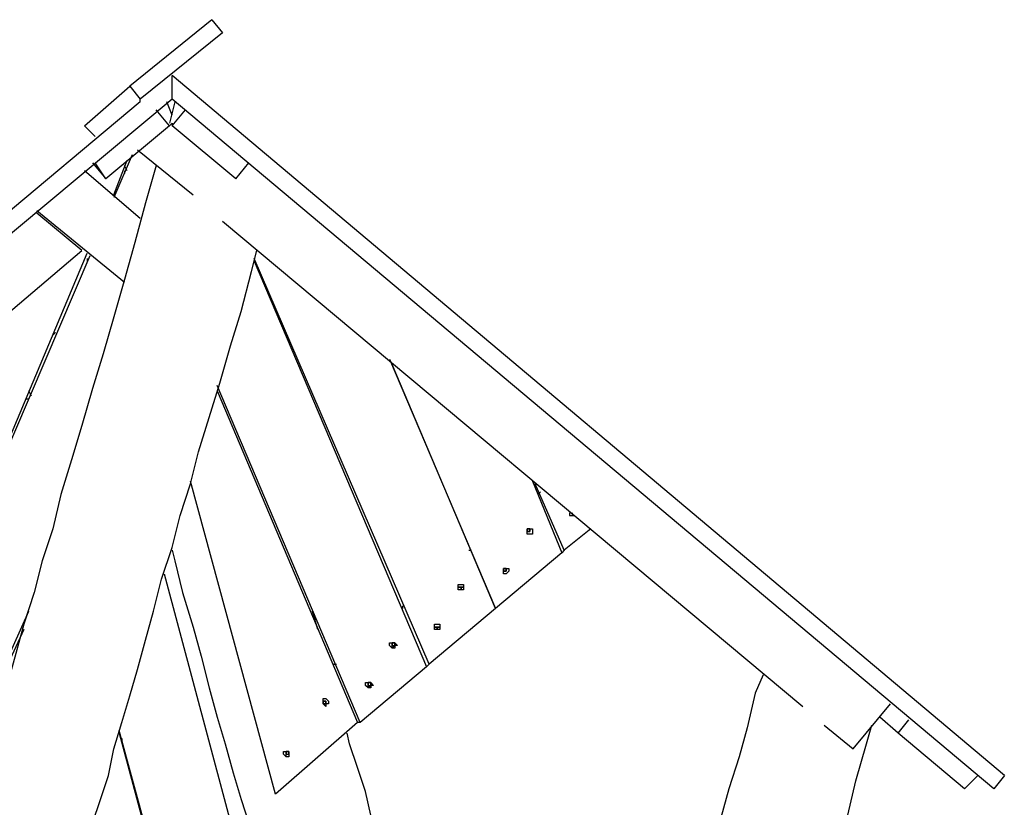
# Model space of a CAD drawing. Units: millimetres. Extents: x 24 to 150, y 33 to 212.
# Drawn here: x 88 to 101, y 190 to 201 of the extents above; entities that cross this region are included whole.
import ezdxf

# ---------------------------------------------------------------- set-up
doc = ezdxf.new("R2010")
doc.units = ezdxf.units.MM
doc.header["$MEASUREMENT"] = 0
doc.layers.add('Ebene 1', color=7, linetype='Continuous', lineweight=0)

msp = doc.modelspace()

# ---------------------------------------------------------------- linework, layer by layer
at = {"layer": 'Ebene 1', "color": 18, "lineweight": 25, "true_color": 0x000000}
for points in [[(90.876, 200.801), (90.876, 200.801), (89.782, 199.919), (89.782, 199.919)], [(90.876, 200.801), (90.876, 200.801), (91.017, 200.625), (91.017, 200.625)], [(91.017, 200.625), (91.017, 200.625), (89.923, 199.743), (89.923, 199.743)], [(90.346, 199.743), (90.346, 199.743), (90.346, 200.06), (90.346, 200.06)], [(101.424, 190.747), (101.424, 190.747), (90.346, 200.06), (90.346, 200.06)], [(90.346, 199.743), (90.346, 199.743), (90.346, 200.06), (90.346, 200.06)], [(89.182, 199.39), (89.182, 199.39), (89.782, 199.919), (89.782, 199.919)], [(89.782, 199.919), (89.782, 199.919), (89.923, 199.743), (89.923, 199.743)], [(90.346, 199.743), (90.346, 199.743), (82.056, 192.828), (82.056, 192.828)], [(89.923, 199.707), (89.923, 199.707), (89.923, 199.743), (89.923, 199.743)], [(101.282, 190.571), (101.282, 190.571), (90.346, 199.743), (90.346, 199.743)], [(89.923, 199.707), (89.923, 199.707), (81.915, 193.005), (81.915, 193.005)], [(90.311, 199.39), (90.311, 199.39), (90.135, 199.602), (90.135, 199.602)], [(90.346, 199.531), (90.346, 199.531), (90.276, 199.707), (90.276, 199.707)], [(90.382, 199.707), (90.382, 199.707), (90.311, 199.425), (90.311, 199.425)], [(90.346, 199.39), (90.346, 199.39), (90.523, 199.602), (90.523, 199.602)], [(89.323, 199.249), (89.323, 199.249), (89.182, 199.39), (89.182, 199.39)], [(90.311, 199.39), (90.311, 199.39), (89.464, 198.684), (89.464, 198.684)], [(90.311, 199.39), (90.311, 199.39), (90.346, 199.425), (90.346, 199.425)], [(90.346, 199.425), (90.346, 199.425), (90.346, 199.39), (90.346, 199.39)], [(91.193, 198.684), (91.193, 198.684), (90.346, 199.39), (90.346, 199.39)], [(89.817, 199.002), (89.817, 199.002), (89.57, 198.437), (89.57, 198.437)], [(89.888, 199.072), (89.888, 199.072), (90.629, 198.473), (90.629, 198.473)], [(89.288, 198.896), (89.288, 198.896), (89.464, 198.684), (89.464, 198.684)], [(89.464, 198.684), (89.464, 198.684), (89.323, 198.896), (89.323, 198.896)], [(89.57, 198.473), (89.57, 198.473), (89.747, 198.931), (89.747, 198.931)], [(89.747, 198.79), (89.747, 198.79), (89.711, 198.861), (89.711, 198.861)], [(91.193, 198.684), (91.193, 198.684), (91.369, 198.896), (91.369, 198.896)], [(91.193, 198.684), (91.193, 198.684), (91.369, 198.896), (91.369, 198.896)], [(89.923, 198.155), (89.923, 198.155), (89.182, 198.79), (89.182, 198.79)], [(89.464, 198.684), (89.464, 198.684), (89.464, 198.684), (89.464, 198.684)], [(89.711, 198.79), (89.711, 198.79), (89.711, 198.755), (89.711, 198.755)], [(91.193, 198.684), (91.193, 198.684), (91.193, 198.684), (91.193, 198.684)], [(89.57, 198.473), (89.57, 198.473), (89.57, 198.473), (89.57, 198.473)], [(88.547, 198.261), (88.547, 198.261), (89.711, 197.309), (89.711, 197.309)], [(89.147, 197.732), (89.147, 197.732), (88.547, 198.226), (88.547, 198.226)], [(91.017, 198.12), (91.017, 198.12), (98.742, 191.664), (98.742, 191.664)], [(85.407, 194.557), (85.407, 194.557), (89.147, 197.732), (89.147, 197.732)], [(87.242, 193.005), (87.242, 193.005), (89.217, 197.697), (89.217, 197.697)], [(89.253, 197.661), (89.253, 197.661), (87.242, 192.969), (87.242, 192.969)], [(89.217, 197.626), (89.217, 197.626), (89.217, 197.591), (89.217, 197.591)], [(93.768, 192.229), (93.768, 192.229), (91.44, 197.626), (91.44, 197.626)], [(91.44, 197.591), (91.44, 197.591), (93.733, 192.193), (93.733, 192.193)], [(88.759, 196.603), (88.759, 196.603), (88.794, 196.638), (88.794, 196.638)], [(93.239, 196.286), (93.239, 196.286), (94.65, 192.969), (94.65, 192.969)], [(94.65, 192.969), (94.65, 192.969), (93.274, 196.215), (93.274, 196.215)], [(92.851, 191.452), (92.851, 191.452), (90.946, 195.933), (90.946, 195.933)], [(88.477, 195.792), (88.477, 195.792), (88.441, 195.862), (88.441, 195.862)], [(90.946, 195.862), (90.946, 195.862), (92.816, 191.452), (92.816, 191.452)], [(88.406, 195.756), (88.406, 195.756), (88.441, 195.756), (88.441, 195.756)], [(91.722, 190.5), (91.722, 190.5), (90.593, 194.663), (90.593, 194.663)], [(95.144, 194.663), (95.144, 194.663), (95.532, 193.71), (95.532, 193.71)], [(95.567, 193.746), (95.567, 193.746), (95.179, 194.627), (95.179, 194.627)], [(95.215, 194.486), (95.215, 194.486), (95.25, 194.522), (95.25, 194.522)], [(95.673, 194.239), (95.673, 194.239), (95.673, 194.239), (95.673, 194.239)], [(95.673, 194.239), (95.673, 194.239), (95.673, 194.239), (95.673, 194.239)], [(95.673, 194.239), (95.673, 194.239), (95.673, 194.239), (95.673, 194.239)], [(95.673, 194.239), (95.673, 194.239), (95.673, 194.204), (95.673, 194.204)], [(95.673, 194.204), (95.673, 194.204), (95.673, 194.204), (95.673, 194.204)], [(95.673, 194.204), (95.673, 194.204), (95.673, 194.204), (95.673, 194.204)], [(95.074, 194.028), (95.074, 194.028), (95.074, 193.992), (95.074, 193.992)], [(95.074, 193.992), (95.074, 193.992), (95.074, 193.992), (95.074, 193.992)], [(95.074, 193.992), (95.074, 193.992), (95.074, 193.992), (95.074, 193.992)], [(95.074, 193.992), (95.074, 193.992), (95.074, 193.992), (95.074, 193.992)], [(95.074, 193.992), (95.074, 193.992), (95.074, 193.992), (95.074, 193.992)], [(95.074, 193.992), (95.074, 193.992), (95.074, 193.992), (95.074, 193.992)], [(95.074, 193.992), (95.074, 193.992), (95.074, 193.992), (95.074, 193.992)], [(95.109, 193.992), (95.109, 193.992), (95.109, 194.028), (95.109, 194.028)], [(95.109, 194.028), (95.109, 194.028), (95.109, 194.028), (95.109, 194.028)], [(95.109, 194.028), (95.109, 194.028), (95.109, 194.028), (95.109, 194.028)], [(95.109, 194.028), (95.109, 194.028), (95.109, 194.028), (95.109, 194.028)], [(95.109, 194.028), (95.109, 194.028), (95.109, 194.028), (95.109, 194.028)], [(95.109, 193.992), (95.109, 193.992), (95.109, 193.992), (95.109, 193.992)], [(95.109, 193.992), (95.109, 193.992), (95.109, 193.992), (95.109, 193.992)], [(95.109, 193.992), (95.109, 193.992), (95.109, 193.992), (95.109, 193.992)], [(95.109, 193.992), (95.109, 193.992), (95.109, 193.992), (95.109, 193.992)], [(95.109, 193.992), (95.109, 193.992), (95.109, 193.992), (95.109, 193.992)], [(95.109, 193.992), (95.109, 193.992), (95.109, 193.992), (95.109, 193.992)], [(95.109, 193.992), (95.109, 193.992), (95.109, 193.992), (95.109, 193.992)], [(95.109, 193.992), (95.109, 193.992), (95.109, 193.992), (95.109, 193.992)], [(95.109, 193.992), (95.109, 193.992), (95.109, 193.992), (95.109, 193.992)], [(95.109, 193.992), (95.109, 193.992), (95.109, 193.992), (95.109, 193.992)], [(95.92, 194.028), (95.92, 194.028), (95.567, 193.746), (95.567, 193.746)], [(94.297, 193.746), (94.297, 193.746), (94.333, 193.746), (94.333, 193.746)], [(95.532, 193.71), (95.532, 193.71), (94.65, 192.969), (94.65, 192.969)], [(95.567, 193.746), (95.567, 193.746), (95.532, 193.71), (95.532, 193.71)], [(94.791, 193.499), (94.791, 193.499), (94.756, 193.499), (94.756, 193.499)], [(94.756, 193.499), (94.756, 193.499), (94.756, 193.499), (94.756, 193.499)], [(94.756, 193.499), (94.756, 193.499), (94.756, 193.499), (94.756, 193.499)], [(94.756, 193.499), (94.756, 193.499), (94.756, 193.463), (94.756, 193.463)], [(94.756, 193.463), (94.756, 193.463), (94.756, 193.463), (94.756, 193.463)], [(94.756, 193.463), (94.756, 193.463), (94.756, 193.463), (94.756, 193.463)], [(94.756, 193.463), (94.756, 193.463), (94.756, 193.463), (94.756, 193.463)], [(94.756, 193.463), (94.756, 193.463), (94.756, 193.463), (94.756, 193.463)], [(94.756, 193.463), (94.756, 193.463), (94.756, 193.463), (94.756, 193.463)], [(94.756, 193.463), (94.756, 193.463), (94.756, 193.463), (94.756, 193.463)], [(94.756, 193.463), (94.756, 193.463), (94.791, 193.463), (94.791, 193.463)], [(94.791, 193.499), (94.791, 193.499), (94.791, 193.499), (94.791, 193.499)], [(94.791, 193.499), (94.791, 193.499), (94.791, 193.499), (94.791, 193.499)], [(94.791, 193.499), (94.791, 193.499), (94.791, 193.499), (94.791, 193.499)], [(94.791, 193.499), (94.791, 193.499), (94.791, 193.499), (94.791, 193.499)], [(94.791, 193.463), (94.791, 193.463), (94.791, 193.463), (94.791, 193.463)], [(94.791, 193.463), (94.791, 193.463), (94.791, 193.463), (94.791, 193.463)], [(94.791, 193.463), (94.791, 193.463), (94.791, 193.463), (94.791, 193.463)], [(94.791, 193.463), (94.791, 193.463), (94.791, 193.463), (94.791, 193.463)], [(94.791, 193.463), (94.791, 193.463), (94.791, 193.463), (94.791, 193.463)], [(94.791, 193.463), (94.791, 193.463), (94.791, 193.463), (94.791, 193.463)], [(94.791, 193.463), (94.791, 193.463), (94.791, 193.463), (94.791, 193.463)], [(94.791, 193.463), (94.791, 193.463), (94.791, 193.463), (94.791, 193.463)], [(90.241, 193.428), (90.241, 193.428), (92.428, 185.244), (92.428, 185.244)], [(94.192, 193.252), (94.192, 193.252), (94.156, 193.252), (94.156, 193.252)], [(94.156, 193.252), (94.156, 193.252), (94.192, 193.252), (94.192, 193.252)], [(94.192, 193.252), (94.192, 193.252), (94.192, 193.252), (94.192, 193.252)], [(94.192, 193.252), (94.192, 193.252), (94.192, 193.252), (94.192, 193.252)], [(94.192, 193.252), (94.192, 193.252), (94.192, 193.252), (94.192, 193.252)], [(94.192, 193.252), (94.192, 193.252), (94.192, 193.252), (94.192, 193.252)], [(94.192, 193.252), (94.192, 193.252), (94.192, 193.252), (94.192, 193.252)], [(94.192, 193.252), (94.192, 193.252), (94.192, 193.252), (94.192, 193.252)], [(94.192, 193.252), (94.192, 193.252), (94.192, 193.252), (94.192, 193.252)], [(94.192, 193.252), (94.192, 193.252), (94.192, 193.252), (94.192, 193.252)], [(94.192, 193.252), (94.192, 193.252), (94.192, 193.252), (94.192, 193.252)], [(94.192, 193.252), (94.192, 193.252), (94.192, 193.252), (94.192, 193.252)], [(94.192, 193.252), (94.192, 193.252), (94.227, 193.252), (94.227, 193.252)], [(94.227, 193.252), (94.227, 193.252), (94.192, 193.252), (94.192, 193.252)], [(94.192, 193.216), (94.192, 193.216), (94.192, 193.216), (94.192, 193.216)], [(94.192, 193.216), (94.192, 193.216), (94.192, 193.216), (94.192, 193.216)], [(94.192, 193.216), (94.192, 193.216), (94.192, 193.216), (94.192, 193.216)], [(94.192, 193.216), (94.192, 193.216), (94.192, 193.216), (94.192, 193.216)], [(94.192, 193.216), (94.192, 193.216), (94.192, 193.216), (94.192, 193.216)], [(94.192, 193.216), (94.192, 193.216), (94.192, 193.216), (94.192, 193.216)], [(94.192, 193.216), (94.192, 193.216), (94.192, 193.216), (94.192, 193.216)], [(94.227, 193.252), (94.227, 193.252), (94.227, 193.252), (94.227, 193.252)], [(88.124, 192.229), (88.124, 192.229), (88.441, 192.934), (88.441, 192.934)], [(92.287, 192.687), (92.287, 192.687), (92.216, 192.934), (92.216, 192.934)], [(93.416, 192.969), (93.416, 192.969), (93.416, 193.005), (93.416, 193.005)], [(94.65, 192.969), (94.65, 192.969), (93.768, 192.229), (93.768, 192.229)], [(94.65, 192.969), (94.65, 192.969), (94.65, 192.969), (94.65, 192.969)], [(88.371, 192.687), (88.371, 192.687), (88.159, 192.229), (88.159, 192.229)], [(93.874, 192.722), (93.874, 192.722), (93.839, 192.722), (93.839, 192.722)], [(93.839, 192.722), (93.839, 192.722), (93.839, 192.722), (93.839, 192.722)], [(93.839, 192.722), (93.839, 192.722), (93.874, 192.722), (93.874, 192.722)], [(93.874, 192.722), (93.874, 192.722), (93.874, 192.722), (93.874, 192.722)], [(93.874, 192.722), (93.874, 192.722), (93.874, 192.722), (93.874, 192.722)], [(93.874, 192.722), (93.874, 192.722), (93.874, 192.722), (93.874, 192.722)], [(93.874, 192.722), (93.874, 192.722), (93.874, 192.722), (93.874, 192.722)], [(93.874, 192.722), (93.874, 192.722), (93.874, 192.722), (93.874, 192.722)], [(93.874, 192.722), (93.874, 192.722), (93.874, 192.722), (93.874, 192.722)], [(93.874, 192.722), (93.874, 192.722), (93.874, 192.722), (93.874, 192.722)], [(93.874, 192.722), (93.874, 192.722), (93.874, 192.722), (93.874, 192.722)], [(93.874, 192.722), (93.874, 192.722), (93.874, 192.722), (93.874, 192.722)], [(93.874, 192.722), (93.874, 192.722), (93.909, 192.722), (93.909, 192.722)], [(93.909, 192.722), (93.909, 192.722), (93.874, 192.722), (93.874, 192.722)], [(93.874, 192.687), (93.874, 192.687), (93.874, 192.687), (93.874, 192.687)], [(93.874, 192.687), (93.874, 192.687), (93.874, 192.687), (93.874, 192.687)], [(93.874, 192.687), (93.874, 192.687), (93.874, 192.687), (93.874, 192.687)], [(93.874, 192.687), (93.874, 192.687), (93.874, 192.687), (93.874, 192.687)], [(93.874, 192.687), (93.874, 192.687), (93.874, 192.687), (93.874, 192.687)], [(93.874, 192.687), (93.874, 192.687), (93.874, 192.687), (93.874, 192.687)], [(93.874, 192.687), (93.874, 192.687), (93.874, 192.687), (93.874, 192.687)], [(93.909, 192.722), (93.909, 192.722), (93.909, 192.722), (93.909, 192.722)], [(93.31, 192.511), (93.31, 192.511), (93.274, 192.511), (93.274, 192.511)], [(93.274, 192.511), (93.274, 192.511), (93.274, 192.511), (93.274, 192.511)], [(93.274, 192.511), (93.274, 192.511), (93.274, 192.511), (93.274, 192.511)], [(93.274, 192.511), (93.274, 192.511), (93.274, 192.511), (93.274, 192.511)], [(93.274, 192.511), (93.274, 192.511), (93.274, 192.476), (93.274, 192.476)], [(93.274, 192.476), (93.274, 192.476), (93.274, 192.476), (93.274, 192.476)], [(93.274, 192.476), (93.274, 192.476), (93.274, 192.476), (93.274, 192.476)], [(93.274, 192.476), (93.274, 192.476), (93.274, 192.476), (93.274, 192.476)], [(93.274, 192.476), (93.274, 192.476), (93.274, 192.476), (93.274, 192.476)], [(93.274, 192.476), (93.274, 192.476), (93.274, 192.476), (93.274, 192.476)], [(93.274, 192.476), (93.274, 192.476), (93.274, 192.476), (93.274, 192.476)], [(93.274, 192.476), (93.274, 192.476), (93.274, 192.476), (93.274, 192.476)], [(93.274, 192.476), (93.274, 192.476), (93.274, 192.476), (93.274, 192.476)], [(93.274, 192.476), (93.274, 192.476), (93.274, 192.476), (93.274, 192.476)], [(93.274, 192.476), (93.274, 192.476), (93.31, 192.476), (93.31, 192.476)], [(93.31, 192.476), (93.31, 192.476), (93.31, 192.511), (93.31, 192.511)], [(93.31, 192.511), (93.31, 192.511), (93.31, 192.511), (93.31, 192.511)], [(93.31, 192.476), (93.31, 192.476), (93.31, 192.476), (93.31, 192.476)], [(93.31, 192.476), (93.31, 192.476), (93.31, 192.476), (93.31, 192.476)], [(93.31, 192.476), (93.31, 192.476), (93.31, 192.476), (93.31, 192.476)], [(93.31, 192.476), (93.31, 192.476), (93.31, 192.476), (93.31, 192.476)], [(93.31, 192.476), (93.31, 192.476), (93.31, 192.476), (93.31, 192.476)], [(93.31, 192.476), (93.31, 192.476), (93.31, 192.476), (93.31, 192.476)], [(93.31, 192.476), (93.31, 192.476), (93.31, 192.476), (93.31, 192.476)], [(92.498, 192.229), (92.498, 192.229), (92.534, 192.229), (92.534, 192.229)], [(93.733, 192.193), (93.733, 192.193), (92.851, 191.452), (92.851, 191.452)], [(93.768, 192.229), (93.768, 192.229), (93.733, 192.193), (93.733, 192.193)], [(92.992, 191.982), (92.992, 191.982), (92.957, 191.982), (92.957, 191.982)], [(92.957, 191.982), (92.957, 191.982), (92.957, 191.982), (92.957, 191.982)], [(92.957, 191.982), (92.957, 191.982), (92.957, 191.982), (92.957, 191.982)], [(92.957, 191.982), (92.957, 191.982), (92.957, 191.982), (92.957, 191.982)], [(92.957, 191.982), (92.957, 191.982), (92.957, 191.946), (92.957, 191.946)], [(92.957, 191.946), (92.957, 191.946), (92.957, 191.946), (92.957, 191.946)], [(92.957, 191.946), (92.957, 191.946), (92.957, 191.946), (92.957, 191.946)], [(92.957, 191.946), (92.957, 191.946), (92.957, 191.946), (92.957, 191.946)], [(92.957, 191.946), (92.957, 191.946), (92.957, 191.946), (92.957, 191.946)], [(92.957, 191.946), (92.957, 191.946), (92.957, 191.946), (92.957, 191.946)], [(92.957, 191.946), (92.957, 191.946), (92.957, 191.946), (92.957, 191.946)], [(92.957, 191.946), (92.957, 191.946), (92.957, 191.946), (92.957, 191.946)], [(92.957, 191.946), (92.957, 191.946), (92.957, 191.946), (92.957, 191.946)], [(92.957, 191.946), (92.957, 191.946), (92.957, 191.946), (92.957, 191.946)], [(92.957, 191.946), (92.957, 191.946), (92.992, 191.946), (92.992, 191.946)], [(92.992, 191.946), (92.992, 191.946), (92.992, 191.982), (92.992, 191.982)], [(92.992, 191.982), (92.992, 191.982), (92.992, 191.982), (92.992, 191.982)], [(92.992, 191.946), (92.992, 191.946), (92.992, 191.946), (92.992, 191.946)], [(92.992, 191.946), (92.992, 191.946), (92.992, 191.946), (92.992, 191.946)], [(92.992, 191.946), (92.992, 191.946), (92.992, 191.946), (92.992, 191.946)], [(92.992, 191.946), (92.992, 191.946), (92.992, 191.946), (92.992, 191.946)], [(92.992, 191.946), (92.992, 191.946), (92.992, 191.946), (92.992, 191.946)], [(92.992, 191.946), (92.992, 191.946), (92.992, 191.946), (92.992, 191.946)], [(92.992, 191.946), (92.992, 191.946), (92.992, 191.946), (92.992, 191.946)], [(92.357, 191.735), (92.357, 191.735), (92.357, 191.735), (92.357, 191.735)], [(92.357, 191.735), (92.357, 191.735), (92.357, 191.735), (92.357, 191.735)], [(92.357, 191.735), (92.357, 191.735), (92.357, 191.735), (92.357, 191.735)], [(92.357, 191.735), (92.357, 191.735), (92.357, 191.735), (92.357, 191.735)], [(92.357, 191.735), (92.357, 191.735), (92.357, 191.699), (92.357, 191.699)], [(92.357, 191.699), (92.357, 191.699), (92.357, 191.699), (92.357, 191.699)], [(92.357, 191.699), (92.357, 191.699), (92.357, 191.699), (92.357, 191.699)], [(92.392, 191.735), (92.392, 191.735), (92.392, 191.735), (92.392, 191.735)], [(92.392, 191.735), (92.392, 191.735), (92.392, 191.735), (92.392, 191.735)], [(92.392, 191.735), (92.392, 191.735), (92.392, 191.735), (92.392, 191.735)], [(92.392, 191.735), (92.392, 191.735), (92.392, 191.735), (92.392, 191.735)], [(92.392, 191.735), (92.392, 191.735), (92.392, 191.735), (92.392, 191.735)], [(92.392, 191.735), (92.392, 191.735), (92.392, 191.735), (92.392, 191.735)], [(92.392, 191.735), (92.392, 191.735), (92.392, 191.735), (92.392, 191.735)], [(92.392, 191.699), (92.392, 191.699), (92.392, 191.735), (92.392, 191.735)], [(92.392, 191.735), (92.392, 191.735), (92.392, 191.735), (92.392, 191.735)], [(92.392, 191.699), (92.392, 191.699), (92.392, 191.699), (92.392, 191.699)], [(92.392, 191.699), (92.392, 191.699), (92.392, 191.699), (92.392, 191.699)], [(92.392, 191.699), (92.392, 191.699), (92.392, 191.699), (92.392, 191.699)], [(92.392, 191.699), (92.392, 191.699), (92.392, 191.699), (92.392, 191.699)], [(92.392, 191.699), (92.392, 191.699), (92.392, 191.699), (92.392, 191.699)], [(92.392, 191.699), (92.392, 191.699), (92.392, 191.699), (92.392, 191.699)], [(99.413, 191.1), (99.413, 191.1), (99.907, 191.699), (99.907, 191.699)], [(100.012, 191.311), (100.012, 191.311), (99.766, 191.523), (99.766, 191.523)], [(100.012, 191.311), (100.012, 191.311), (100.154, 191.488), (100.154, 191.488)], [(91.334, 185.138), (91.334, 185.138), (89.641, 191.347), (89.641, 191.347)], [(92.816, 191.452), (92.816, 191.452), (91.722, 190.5), (91.722, 190.5)], [(92.851, 191.452), (92.851, 191.452), (92.816, 191.452), (92.816, 191.452)], [(99.025, 191.417), (99.025, 191.417), (99.413, 191.1), (99.413, 191.1)], [(89.641, 191.311), (89.641, 191.311), (91.299, 185.138), (91.299, 185.138)], [(89.676, 191.206), (89.676, 191.206), (89.676, 191.241), (89.676, 191.241)], [(89.676, 191.241), (89.676, 191.241), (89.676, 191.206), (89.676, 191.206)], [(89.676, 191.241), (89.676, 191.241), (89.676, 191.206), (89.676, 191.206)], [(100.894, 190.571), (100.894, 190.571), (100.012, 191.311), (100.012, 191.311)], [(91.899, 191.064), (91.899, 191.064), (91.863, 191.064), (91.863, 191.064)], [(91.863, 191.064), (91.863, 191.064), (91.863, 191.064), (91.863, 191.064)], [(91.863, 191.064), (91.863, 191.064), (91.863, 191.064), (91.863, 191.064)], [(91.863, 191.064), (91.863, 191.064), (91.863, 191.064), (91.863, 191.064)], [(91.863, 191.064), (91.863, 191.064), (91.863, 191.029), (91.863, 191.029)], [(91.863, 191.029), (91.863, 191.029), (91.863, 191.029), (91.863, 191.029)], [(91.863, 191.029), (91.863, 191.029), (91.863, 191.029), (91.863, 191.029)], [(91.863, 191.029), (91.863, 191.029), (91.863, 191.029), (91.863, 191.029)], [(91.863, 191.029), (91.863, 191.029), (91.863, 191.029), (91.863, 191.029)], [(91.863, 191.029), (91.863, 191.029), (91.863, 191.029), (91.863, 191.029)], [(91.863, 191.029), (91.863, 191.029), (91.863, 191.029), (91.863, 191.029)], [(91.863, 191.029), (91.863, 191.029), (91.863, 191.029), (91.863, 191.029)], [(91.863, 191.029), (91.863, 191.029), (91.863, 191.029), (91.863, 191.029)], [(91.863, 191.029), (91.863, 191.029), (91.863, 191.029), (91.863, 191.029)], [(91.863, 191.029), (91.863, 191.029), (91.899, 191.029), (91.899, 191.029)], [(91.899, 191.029), (91.899, 191.029), (91.899, 191.064), (91.899, 191.064)], [(91.899, 191.064), (91.899, 191.064), (91.899, 191.064), (91.899, 191.064)], [(91.899, 191.029), (91.899, 191.029), (91.899, 191.029), (91.899, 191.029)], [(91.899, 191.029), (91.899, 191.029), (91.899, 191.029), (91.899, 191.029)], [(91.899, 191.029), (91.899, 191.029), (91.899, 191.029), (91.899, 191.029)], [(91.899, 191.029), (91.899, 191.029), (91.899, 191.029), (91.899, 191.029)], [(91.899, 191.029), (91.899, 191.029), (91.899, 191.029), (91.899, 191.029)], [(91.899, 191.029), (91.899, 191.029), (91.899, 191.029), (91.899, 191.029)], [(91.899, 191.029), (91.899, 191.029), (91.899, 191.029), (91.899, 191.029)], [(100.894, 190.571), (100.894, 190.571), (101.071, 190.747), (101.071, 190.747)], [(101.424, 190.747), (101.424, 190.747), (101.282, 190.571), (101.282, 190.571)]]:
    msp.add_open_spline(points, degree=3, dxfattribs=at)
for points, knots in [([(90.135, 198.861), (90.135, 198.861), (89.994, 198.367), (89.994, 198.367), (89.994, 198.367), (89.852, 197.838), (89.852, 197.838), (89.852, 197.838), (89.711, 197.344), (89.711, 197.344), (89.711, 197.344), (89.57, 196.85), (89.57, 196.85), (89.57, 196.85), (89.429, 196.356), (89.429, 196.356), (89.429, 196.356), (89.288, 195.897), (89.288, 195.897), (89.288, 195.897), (89.147, 195.404), (89.147, 195.404), (89.147, 195.404), (89.006, 194.945), (89.006, 194.945), (89.006, 194.945), (88.865, 194.486), (88.865, 194.486), (88.865, 194.486), (88.759, 194.028), (88.759, 194.028), (88.759, 194.028), (88.618, 193.604), (88.618, 193.604), (88.618, 193.604), (88.512, 193.181), (88.512, 193.181), (88.512, 193.181), (88.371, 192.758), (88.371, 192.758), (88.371, 192.758), (88.265, 192.37), (88.265, 192.37), (88.265, 192.37), (88.159, 191.982), (88.159, 191.982), (88.159, 191.982), (88.053, 191.594), (88.053, 191.594), (88.053, 191.594), (87.947, 191.206), (87.947, 191.206), (87.947, 191.206), (87.842, 190.853), (87.842, 190.853), (87.842, 190.853), (87.771, 190.535), (87.771, 190.535), (87.771, 190.535), (87.665, 190.218), (87.665, 190.218), (87.665, 190.218), (87.595, 189.936), (87.595, 189.936), (87.595, 189.936), (87.524, 189.653), (87.524, 189.653), (87.524, 189.653), (87.418, 189.371), (87.418, 189.371), (87.418, 189.371), (87.348, 189.089), (87.348, 189.089), (87.348, 189.089), (87.277, 188.807), (87.277, 188.807), (87.277, 188.807), (87.207, 188.524), (87.207, 188.524), (87.207, 188.524), (87.136, 188.277), (87.136, 188.277), (87.136, 188.277), (87.066, 188.031), (87.066, 188.031), (87.066, 188.031), (86.995, 187.819), (86.995, 187.819), (86.995, 187.819), (86.96, 187.607), (86.96, 187.607), (86.96, 187.607), (86.889, 187.431), (86.889, 187.431), (86.889, 187.431), (86.854, 187.219), (86.854, 187.219), (86.854, 187.219), (86.783, 187.043), (86.783, 187.043), (86.783, 187.043), (86.748, 186.866), (86.748, 186.866), (86.748, 186.866), (86.607, 186.302), (86.607, 186.302), (86.607, 186.302), (86.431, 185.737), (86.431, 185.737), (86.431, 185.737), (86.289, 185.173), (86.289, 185.173), (86.289, 185.173), (86.113, 184.573), (86.113, 184.573), (86.113, 184.573), (85.972, 184.009), (85.972, 184.009), (85.972, 184.009), (85.796, 183.409), (85.796, 183.409), (85.796, 183.409), (85.654, 182.809), (85.654, 182.809), (85.654, 182.809), (85.478, 182.174), (85.478, 182.174), (85.478, 182.174), (85.337, 181.539), (85.337, 181.539), (85.337, 181.539), (85.161, 180.904), (85.161, 180.904), (85.161, 180.904), (84.702, 179.211), (84.702, 179.211), (84.702, 179.211), (84.384, 177.835), (84.384, 177.835)], [0, 0, 0, 0, 1, 1, 1, 2, 2, 2, 3, 3, 3, 4, 4, 4, 5, 5, 5, 6, 6, 6, 7, 7, 7, 8, 8, 8, 9, 9, 9, 10, 10, 10, 11, 11, 11, 12, 12, 12, 13, 13, 13, 14, 14, 14, 15, 15, 15, 16, 16, 16, 17, 17, 17, 18, 18, 18, 19, 19, 19, 20, 20, 20, 21, 21, 21, 22, 22, 22, 23, 23, 23, 24, 24, 24, 25, 25, 25, 26, 26, 26, 27, 27, 27, 28, 28, 28, 29, 29, 29, 30, 30, 30, 31, 31, 31, 32, 32, 32, 33, 33, 33, 34, 34, 34, 35, 35, 35, 36, 36, 36, 37, 37, 37, 38, 38, 38, 39, 39, 39, 40, 40, 40, 41, 41, 41, 42, 42, 42, 43, 43, 43, 44, 44, 44, 45, 45, 45, 46, 46, 46, 46]), ([(88.124, 185.914), (88.124, 185.914), (88.194, 186.09), (88.194, 186.09), (88.194, 186.09), (88.336, 186.619), (88.336, 186.619), (88.336, 186.619), (88.371, 186.796), (88.371, 186.796), (88.371, 186.796), (88.406, 186.972), (88.406, 186.972), (88.406, 186.972), (88.477, 187.113), (88.477, 187.113), (88.477, 187.113), (88.512, 187.325), (88.512, 187.325), (88.512, 187.325), (88.582, 187.501), (88.582, 187.501), (88.582, 187.501), (88.618, 187.713), (88.618, 187.713), (88.618, 187.713), (88.688, 187.889), (88.688, 187.889), (88.688, 187.889), (88.759, 188.136), (88.759, 188.136), (88.759, 188.136), (88.829, 188.383), (88.829, 188.383), (88.829, 188.383), (88.9, 188.666), (88.9, 188.666), (88.9, 188.666), (88.971, 188.912), (88.971, 188.912), (88.971, 188.912), (89.041, 189.195), (89.041, 189.195), (89.041, 189.195), (89.112, 189.477), (89.112, 189.477), (89.112, 189.477), (89.217, 189.794), (89.217, 189.794), (89.217, 189.794), (89.288, 190.112), (89.288, 190.112), (89.288, 190.112), (89.394, 190.429), (89.394, 190.429), (89.394, 190.429), (89.5, 190.747), (89.5, 190.747), (89.5, 190.747), (89.57, 191.1), (89.57, 191.1), (89.57, 191.1), (89.676, 191.452), (89.676, 191.452), (89.676, 191.452), (89.782, 191.805), (89.782, 191.805), (89.782, 191.805), (89.888, 192.158), (89.888, 192.158), (89.888, 192.158), (89.994, 192.546), (89.994, 192.546), (89.994, 192.546), (90.099, 192.934), (90.099, 192.934), (90.099, 192.934), (90.205, 193.357), (90.205, 193.357), (90.205, 193.357), (90.346, 193.781), (90.346, 193.781), (90.346, 193.781), (90.452, 194.204), (90.452, 194.204), (90.452, 194.204), (90.593, 194.627), (90.593, 194.627), (90.593, 194.627), (90.699, 195.051), (90.699, 195.051), (90.699, 195.051), (90.84, 195.509), (90.84, 195.509), (90.84, 195.509), (90.981, 195.968), (90.981, 195.968), (90.981, 195.968), (91.122, 196.462), (91.122, 196.462), (91.122, 196.462), (91.264, 196.921), (91.264, 196.921), (91.264, 196.921), (91.405, 197.45), (91.405, 197.45), (91.405, 197.45), (91.475, 197.732), (91.475, 197.732)], [0, 0, 0, 0, 1, 1, 1, 2, 2, 2, 3, 3, 3, 4, 4, 4, 5, 5, 5, 6, 6, 6, 7, 7, 7, 8, 8, 8, 9, 9, 9, 10, 10, 10, 11, 11, 11, 12, 12, 12, 13, 13, 13, 14, 14, 14, 15, 15, 15, 16, 16, 16, 17, 17, 17, 18, 18, 18, 19, 19, 19, 20, 20, 20, 21, 21, 21, 22, 22, 22, 23, 23, 23, 24, 24, 24, 25, 25, 25, 26, 26, 26, 27, 27, 27, 28, 28, 28, 29, 29, 29, 30, 30, 30, 31, 31, 31, 32, 32, 32, 33, 33, 33, 34, 34, 34, 35, 35, 35, 36, 36, 36, 36]), ([(95.638, 194.239), (95.638, 194.239), (95.638, 194.239), (95.638, 194.239), (95.638, 194.239), (95.638, 194.204), (95.638, 194.204), (95.638, 194.204), (95.673, 194.204), (95.673, 194.204), (95.673, 194.204), (95.709, 194.204), (95.709, 194.204)], [0, 0, 0, 0, 1, 1, 1, 2, 2, 2, 3, 3, 3, 4, 4, 4, 4]), ([(95.673, 194.239), (95.673, 194.239), (95.673, 194.239), (95.673, 194.239), (95.673, 194.239), (95.673, 194.204), (95.673, 194.204), (95.673, 194.204), (95.709, 194.204), (95.709, 194.204)], [0, 0, 0, 0, 1, 1, 1, 2, 2, 2, 3, 3, 3, 3]), ([(95.109, 193.992), (95.109, 193.992), (95.109, 193.992), (95.109, 193.992), (95.109, 193.992), (95.109, 194.028), (95.109, 194.028), (95.109, 194.028), (95.074, 194.028), (95.074, 194.028), (95.074, 194.028), (95.074, 193.992), (95.074, 193.992), (95.074, 193.992), (95.109, 193.992), (95.109, 193.992)], [0, 0, 0, 0, 1, 1, 1, 2, 2, 2, 3, 3, 3, 4, 4, 4, 5, 5, 5, 5]), ([(95.109, 194.028), (95.109, 194.028), (95.074, 194.028), (95.074, 194.028), (95.074, 194.028), (95.074, 193.992), (95.074, 193.992), (95.074, 193.992), (95.074, 193.957), (95.074, 193.957), (95.074, 193.957), (95.109, 193.957), (95.109, 193.957), (95.109, 193.957), (95.144, 193.957), (95.144, 193.957), (95.144, 193.957), (95.144, 193.992), (95.144, 193.992), (95.144, 193.992), (95.144, 194.028), (95.144, 194.028), (95.144, 194.028), (95.109, 194.028), (95.109, 194.028)], [0, 0, 0, 0, 1, 1, 1, 2, 2, 2, 3, 3, 3, 4, 4, 4, 5, 5, 5, 6, 6, 6, 7, 7, 7, 8, 8, 8, 8]), ([(95.109, 194.028), (95.109, 194.028), (95.109, 194.028), (95.109, 194.028), (95.109, 194.028), (95.074, 194.028), (95.074, 194.028)], [0, 0, 0, 0, 1, 1, 1, 2, 2, 2, 2]), ([(95.074, 193.992), (95.074, 193.992), (95.074, 193.992), (95.074, 193.992), (95.074, 193.992), (95.109, 193.992), (95.109, 193.992)], [0, 0, 0, 0, 1, 1, 1, 2, 2, 2, 2]), ([(90.346, 193.746), (90.346, 193.746), (90.382, 193.604), (90.382, 193.604), (90.382, 193.604), (90.487, 193.181), (90.487, 193.181), (90.487, 193.181), (90.629, 192.722), (90.629, 192.722), (90.629, 192.722), (90.734, 192.334), (90.734, 192.334), (90.734, 192.334), (90.84, 191.911), (90.84, 191.911), (90.84, 191.911), (90.946, 191.523), (90.946, 191.523), (90.946, 191.523), (91.052, 191.17), (91.052, 191.17), (91.052, 191.17), (91.158, 190.782), (91.158, 190.782), (91.158, 190.782), (91.264, 190.429), (91.264, 190.429), (91.264, 190.429), (91.369, 190.112), (91.369, 190.112), (91.369, 190.112), (91.44, 189.794), (91.44, 189.794), (91.44, 189.794), (91.546, 189.512), (91.546, 189.512), (91.546, 189.512), (91.616, 189.23), (91.616, 189.23), (91.616, 189.23), (91.687, 188.948), (91.687, 188.948), (91.687, 188.948), (91.757, 188.666), (91.757, 188.666), (91.757, 188.666), (91.863, 188.383), (91.863, 188.383), (91.863, 188.383), (91.934, 188.101), (91.934, 188.101), (91.934, 188.101), (92.004, 187.854), (92.004, 187.854), (92.004, 187.854), (92.075, 187.607), (92.075, 187.607), (92.075, 187.607), (92.11, 187.396), (92.11, 187.396), (92.11, 187.396), (92.181, 187.184), (92.181, 187.184), (92.181, 187.184), (92.216, 187.007), (92.216, 187.007), (92.216, 187.007), (92.287, 186.831), (92.287, 186.831), (92.287, 186.831), (92.322, 186.619), (92.322, 186.619), (92.322, 186.619), (92.392, 186.443), (92.392, 186.443), (92.392, 186.443), (92.534, 185.879), (92.534, 185.879), (92.534, 185.879), (92.675, 185.314), (92.675, 185.314), (92.675, 185.314), (92.71, 185.279), (92.71, 185.279)], [0, 0, 0, 0, 1, 1, 1, 2, 2, 2, 3, 3, 3, 4, 4, 4, 5, 5, 5, 6, 6, 6, 7, 7, 7, 8, 8, 8, 9, 9, 9, 10, 10, 10, 11, 11, 11, 12, 12, 12, 13, 13, 13, 14, 14, 14, 15, 15, 15, 16, 16, 16, 17, 17, 17, 18, 18, 18, 19, 19, 19, 20, 20, 20, 21, 21, 21, 22, 22, 22, 23, 23, 23, 24, 24, 24, 25, 25, 25, 26, 26, 26, 27, 27, 27, 28, 28, 28, 28]), ([(94.791, 193.463), (94.791, 193.463), (94.791, 193.499), (94.791, 193.499), (94.791, 193.499), (94.756, 193.499), (94.756, 193.499), (94.756, 193.499), (94.756, 193.463), (94.756, 193.463), (94.756, 193.463), (94.791, 193.463), (94.791, 193.463)], [0, 0, 0, 0, 1, 1, 1, 2, 2, 2, 3, 3, 3, 4, 4, 4, 4]), ([(94.791, 193.499), (94.791, 193.499), (94.756, 193.499), (94.756, 193.499), (94.756, 193.499), (94.756, 193.463), (94.756, 193.463), (94.756, 193.463), (94.756, 193.428), (94.756, 193.428), (94.756, 193.428), (94.791, 193.428), (94.791, 193.428), (94.791, 193.428), (94.827, 193.463), (94.827, 193.463), (94.827, 193.463), (94.827, 193.499), (94.827, 193.499), (94.827, 193.499), (94.791, 193.499), (94.791, 193.499)], [0, 0, 0, 0, 1, 1, 1, 2, 2, 2, 3, 3, 3, 4, 4, 4, 5, 5, 5, 6, 6, 6, 7, 7, 7, 7]), ([(94.791, 193.463), (94.791, 193.463), (94.791, 193.463), (94.791, 193.463), (94.791, 193.463), (94.791, 193.499), (94.791, 193.499)], [0, 0, 0, 0, 1, 1, 1, 2, 2, 2, 2]), ([(94.192, 193.287), (94.192, 193.287), (94.192, 193.287), (94.192, 193.287), (94.192, 193.287), (94.156, 193.287), (94.156, 193.287), (94.156, 193.287), (94.156, 193.252), (94.156, 193.252), (94.156, 193.252), (94.156, 193.216), (94.156, 193.216), (94.156, 193.216), (94.192, 193.216), (94.192, 193.216), (94.192, 193.216), (94.227, 193.216), (94.227, 193.216), (94.227, 193.216), (94.227, 193.252), (94.227, 193.252), (94.227, 193.252), (94.227, 193.287), (94.227, 193.287), (94.227, 193.287), (94.192, 193.287), (94.192, 193.287)], [0, 0, 0, 0, 1, 1, 1, 2, 2, 2, 3, 3, 3, 4, 4, 4, 5, 5, 5, 6, 6, 6, 7, 7, 7, 8, 8, 8, 9, 9, 9, 9]), ([(94.227, 193.252), (94.227, 193.252), (94.227, 193.252), (94.227, 193.252), (94.227, 193.252), (94.192, 193.252), (94.192, 193.252), (94.192, 193.252), (94.156, 193.252), (94.156, 193.252), (94.156, 193.252), (94.156, 193.216), (94.156, 193.216), (94.156, 193.216), (94.192, 193.216), (94.192, 193.216), (94.192, 193.216), (94.227, 193.216), (94.227, 193.216), (94.227, 193.216), (94.227, 193.252), (94.227, 193.252)], [0, 0, 0, 0, 1, 1, 1, 2, 2, 2, 3, 3, 3, 4, 4, 4, 5, 5, 5, 6, 6, 6, 7, 7, 7, 7]), ([(94.192, 193.252), (94.192, 193.252), (94.192, 193.252), (94.192, 193.252), (94.192, 193.252), (94.192, 193.216), (94.192, 193.216)], [0, 0, 0, 0, 1, 1, 1, 2, 2, 2, 2]), ([(94.192, 193.216), (94.192, 193.216), (94.192, 193.216), (94.192, 193.216), (94.192, 193.216), (94.192, 193.252), (94.192, 193.252)], [0, 0, 0, 0, 1, 1, 1, 2, 2, 2, 2]), ([(93.874, 192.758), (93.874, 192.758), (93.874, 192.758), (93.874, 192.758), (93.874, 192.758), (93.839, 192.758), (93.839, 192.758), (93.839, 192.758), (93.839, 192.722), (93.839, 192.722), (93.839, 192.722), (93.839, 192.687), (93.839, 192.687), (93.839, 192.687), (93.874, 192.687), (93.874, 192.687), (93.874, 192.687), (93.909, 192.687), (93.909, 192.687), (93.909, 192.687), (93.909, 192.722), (93.909, 192.722), (93.909, 192.722), (93.909, 192.758), (93.909, 192.758), (93.909, 192.758), (93.874, 192.758), (93.874, 192.758)], [0, 0, 0, 0, 1, 1, 1, 2, 2, 2, 3, 3, 3, 4, 4, 4, 5, 5, 5, 6, 6, 6, 7, 7, 7, 8, 8, 8, 9, 9, 9, 9]), ([(93.909, 192.722), (93.909, 192.722), (93.909, 192.722), (93.909, 192.722), (93.909, 192.722), (93.874, 192.722), (93.874, 192.722), (93.874, 192.722), (93.839, 192.722), (93.839, 192.722), (93.839, 192.722), (93.839, 192.687), (93.839, 192.687), (93.839, 192.687), (93.874, 192.687), (93.874, 192.687), (93.874, 192.687), (93.909, 192.687), (93.909, 192.687), (93.909, 192.687), (93.909, 192.722), (93.909, 192.722)], [0, 0, 0, 0, 1, 1, 1, 2, 2, 2, 3, 3, 3, 4, 4, 4, 5, 5, 5, 6, 6, 6, 7, 7, 7, 7]), ([(93.874, 192.722), (93.874, 192.722), (93.874, 192.722), (93.874, 192.722), (93.874, 192.722), (93.874, 192.687), (93.874, 192.687)], [0, 0, 0, 0, 1, 1, 1, 2, 2, 2, 2]), ([(93.874, 192.687), (93.874, 192.687), (93.874, 192.687), (93.874, 192.687), (93.874, 192.687), (93.874, 192.722), (93.874, 192.722)], [0, 0, 0, 0, 1, 1, 1, 2, 2, 2, 2]), ([(93.274, 192.511), (93.274, 192.511), (93.274, 192.511), (93.274, 192.511), (93.274, 192.511), (93.239, 192.511), (93.239, 192.511), (93.239, 192.511), (93.239, 192.476), (93.239, 192.476), (93.239, 192.476), (93.274, 192.44), (93.274, 192.44), (93.274, 192.44), (93.31, 192.44), (93.31, 192.44), (93.31, 192.44), (93.31, 192.476), (93.31, 192.476), (93.31, 192.476), (93.345, 192.476), (93.345, 192.476), (93.345, 192.476), (93.31, 192.511), (93.31, 192.511), (93.31, 192.511), (93.274, 192.511), (93.274, 192.511)], [0, 0, 0, 0, 1, 1, 1, 2, 2, 2, 3, 3, 3, 4, 4, 4, 5, 5, 5, 6, 6, 6, 7, 7, 7, 8, 8, 8, 9, 9, 9, 9]), ([(93.31, 192.476), (93.31, 192.476), (93.31, 192.476), (93.31, 192.476), (93.31, 192.476), (93.31, 192.511), (93.31, 192.511), (93.31, 192.511), (93.274, 192.511), (93.274, 192.511), (93.274, 192.511), (93.274, 192.476), (93.274, 192.476), (93.274, 192.476), (93.274, 192.44), (93.274, 192.44), (93.274, 192.44), (93.31, 192.476), (93.31, 192.476)], [0, 0, 0, 0, 1, 1, 1, 2, 2, 2, 3, 3, 3, 4, 4, 4, 5, 5, 5, 6, 6, 6, 6]), ([(98.213, 192.087), (98.213, 192.087), (98.107, 191.841), (98.107, 191.841), (98.107, 191.841), (98.002, 191.382), (98.002, 191.382), (98.002, 191.382), (97.896, 190.994), (97.896, 190.994), (97.896, 190.994), (97.755, 190.571), (97.755, 190.571), (97.755, 190.571), (97.649, 190.182), (97.649, 190.182), (97.649, 190.182), (97.543, 189.759), (97.543, 189.759), (97.543, 189.759), (97.437, 189.336), (97.437, 189.336), (97.437, 189.336), (97.331, 188.948), (97.331, 188.948), (97.331, 188.948), (97.226, 188.56), (97.226, 188.56), (97.226, 188.56), (97.12, 188.207), (97.12, 188.207), (97.12, 188.207), (97.014, 187.854), (97.014, 187.854), (97.014, 187.854), (96.908, 187.501), (96.908, 187.501), (96.908, 187.501), (96.837, 187.184), (96.837, 187.184), (96.837, 187.184), (96.732, 186.866), (96.732, 186.866), (96.732, 186.866), (96.661, 186.549), (96.661, 186.549), (96.661, 186.549), (96.591, 186.267), (96.591, 186.267), (96.591, 186.267), (96.52, 185.984), (96.52, 185.984), (96.52, 185.984), (96.449, 185.737), (96.449, 185.737), (96.449, 185.737), (96.414, 185.702), (96.414, 185.702)], [0, 0, 0, 0, 1, 1, 1, 2, 2, 2, 3, 3, 3, 4, 4, 4, 5, 5, 5, 6, 6, 6, 7, 7, 7, 8, 8, 8, 9, 9, 9, 10, 10, 10, 11, 11, 11, 12, 12, 12, 13, 13, 13, 14, 14, 14, 15, 15, 15, 16, 16, 16, 17, 17, 17, 18, 18, 18, 19, 19, 19, 19]), ([(92.957, 191.982), (92.957, 191.982), (92.957, 191.982), (92.957, 191.982), (92.957, 191.982), (92.922, 191.982), (92.922, 191.982), (92.922, 191.982), (92.922, 191.946), (92.922, 191.946), (92.922, 191.946), (92.957, 191.911), (92.957, 191.911), (92.957, 191.911), (92.992, 191.911), (92.992, 191.911), (92.992, 191.911), (92.992, 191.946), (92.992, 191.946), (92.992, 191.946), (93.027, 191.946), (93.027, 191.946), (93.027, 191.946), (92.992, 191.982), (92.992, 191.982), (92.992, 191.982), (92.957, 191.982), (92.957, 191.982)], [0, 0, 0, 0, 1, 1, 1, 2, 2, 2, 3, 3, 3, 4, 4, 4, 5, 5, 5, 6, 6, 6, 7, 7, 7, 8, 8, 8, 9, 9, 9, 9]), ([(92.992, 191.946), (92.992, 191.946), (92.992, 191.946), (92.992, 191.946), (92.992, 191.946), (92.992, 191.982), (92.992, 191.982), (92.992, 191.982), (92.957, 191.982), (92.957, 191.982), (92.957, 191.982), (92.957, 191.946), (92.957, 191.946), (92.957, 191.946), (92.957, 191.911), (92.957, 191.911), (92.957, 191.911), (92.992, 191.946), (92.992, 191.946)], [0, 0, 0, 0, 1, 1, 1, 2, 2, 2, 3, 3, 3, 4, 4, 4, 5, 5, 5, 6, 6, 6, 6]), ([(92.392, 191.77), (92.392, 191.77), (92.357, 191.77), (92.357, 191.77), (92.357, 191.77), (92.357, 191.735), (92.357, 191.735), (92.357, 191.735), (92.357, 191.699), (92.357, 191.699), (92.357, 191.699), (92.392, 191.664), (92.392, 191.664), (92.392, 191.664), (92.392, 191.699), (92.392, 191.699), (92.392, 191.699), (92.428, 191.699), (92.428, 191.699), (92.428, 191.699), (92.428, 191.735), (92.428, 191.735), (92.428, 191.735), (92.392, 191.77), (92.392, 191.77)], [0, 0, 0, 0, 1, 1, 1, 2, 2, 2, 3, 3, 3, 4, 4, 4, 5, 5, 5, 6, 6, 6, 7, 7, 7, 8, 8, 8, 8]), ([(92.392, 191.735), (92.392, 191.735), (92.392, 191.735), (92.392, 191.735), (92.392, 191.735), (92.357, 191.735), (92.357, 191.735), (92.357, 191.735), (92.357, 191.699), (92.357, 191.699), (92.357, 191.699), (92.392, 191.699), (92.392, 191.699), (92.392, 191.699), (92.392, 191.735), (92.392, 191.735)], [0, 0, 0, 0, 1, 1, 1, 2, 2, 2, 3, 3, 3, 4, 4, 4, 5, 5, 5, 5]), ([(92.392, 191.735), (92.392, 191.735), (92.392, 191.735), (92.392, 191.735), (92.392, 191.735), (92.357, 191.735), (92.357, 191.735)], [0, 0, 0, 0, 1, 1, 1, 2, 2, 2, 2]), ([(92.357, 191.699), (92.357, 191.699), (92.357, 191.699), (92.357, 191.699), (92.357, 191.699), (92.392, 191.699), (92.392, 191.699)], [0, 0, 0, 0, 1, 1, 1, 2, 2, 2, 2]), ([(97.861, 184.891), (97.861, 184.891), (97.931, 185.173), (97.931, 185.173), (97.931, 185.173), (98.037, 185.491), (98.037, 185.491), (98.037, 185.491), (98.107, 185.843), (98.107, 185.843), (98.107, 185.843), (98.213, 186.161), (98.213, 186.161), (98.213, 186.161), (98.319, 186.514), (98.319, 186.514), (98.319, 186.514), (98.39, 186.902), (98.39, 186.902), (98.39, 186.902), (98.496, 187.254), (98.496, 187.254), (98.496, 187.254), (98.601, 187.642), (98.601, 187.642), (98.601, 187.642), (98.707, 188.031), (98.707, 188.031), (98.707, 188.031), (98.848, 188.454), (98.848, 188.454), (98.848, 188.454), (98.954, 188.877), (98.954, 188.877), (98.954, 188.877), (99.06, 189.301), (99.06, 189.301), (99.06, 189.301), (99.201, 189.724), (99.201, 189.724), (99.201, 189.724), (99.342, 190.218), (99.342, 190.218), (99.342, 190.218), (99.448, 190.676), (99.448, 190.676), (99.448, 190.676), (99.589, 191.17), (99.589, 191.17), (99.589, 191.17), (99.66, 191.417), (99.66, 191.417)], [0, 0, 0, 0, 1, 1, 1, 2, 2, 2, 3, 3, 3, 4, 4, 4, 5, 5, 5, 6, 6, 6, 7, 7, 7, 8, 8, 8, 9, 9, 9, 10, 10, 10, 11, 11, 11, 12, 12, 12, 13, 13, 13, 14, 14, 14, 15, 15, 15, 16, 16, 16, 17, 17, 17, 17]), ([(94.227, 185.808), (94.227, 185.808), (94.156, 185.949), (94.156, 185.949), (94.156, 185.949), (94.015, 186.514), (94.015, 186.514), (94.015, 186.514), (93.874, 187.043), (93.874, 187.043), (93.874, 187.043), (93.839, 187.219), (93.839, 187.219), (93.839, 187.219), (93.804, 187.36), (93.804, 187.36), (93.804, 187.36), (93.733, 187.537), (93.733, 187.537), (93.733, 187.537), (93.698, 187.713), (93.698, 187.713), (93.698, 187.713), (93.627, 187.925), (93.627, 187.925), (93.627, 187.925), (93.592, 188.136), (93.592, 188.136), (93.592, 188.136), (93.521, 188.313), (93.521, 188.313), (93.521, 188.313), (93.451, 188.56), (93.451, 188.56), (93.451, 188.56), (93.38, 188.807), (93.38, 188.807), (93.38, 188.807), (93.31, 189.089), (93.31, 189.089), (93.31, 189.089), (93.239, 189.336), (93.239, 189.336), (93.239, 189.336), (93.169, 189.618), (93.169, 189.618), (93.169, 189.618), (93.098, 189.9), (93.098, 189.9), (93.098, 189.9), (92.992, 190.218), (92.992, 190.218), (92.992, 190.218), (92.922, 190.535), (92.922, 190.535), (92.922, 190.535), (92.816, 190.853), (92.816, 190.853), (92.816, 190.853), (92.71, 191.17), (92.71, 191.17), (92.71, 191.17), (92.675, 191.311), (92.675, 191.311)], [0, 0, 0, 0, 1, 1, 1, 2, 2, 2, 3, 3, 3, 4, 4, 4, 5, 5, 5, 6, 6, 6, 7, 7, 7, 8, 8, 8, 9, 9, 9, 10, 10, 10, 11, 11, 11, 12, 12, 12, 13, 13, 13, 14, 14, 14, 15, 15, 15, 16, 16, 16, 17, 17, 17, 18, 18, 18, 19, 19, 19, 20, 20, 20, 21, 21, 21, 21]), ([(91.863, 191.064), (91.863, 191.064), (91.863, 191.064), (91.863, 191.064), (91.863, 191.064), (91.828, 191.064), (91.828, 191.064), (91.828, 191.064), (91.828, 191.029), (91.828, 191.029), (91.828, 191.029), (91.863, 190.994), (91.863, 190.994), (91.863, 190.994), (91.899, 190.994), (91.899, 190.994), (91.899, 190.994), (91.899, 191.029), (91.899, 191.029), (91.899, 191.029), (91.899, 191.064), (91.899, 191.064), (91.899, 191.064), (91.863, 191.064), (91.863, 191.064)], [0, 0, 0, 0, 1, 1, 1, 2, 2, 2, 3, 3, 3, 4, 4, 4, 5, 5, 5, 6, 6, 6, 7, 7, 7, 8, 8, 8, 8]), ([(91.899, 191.029), (91.899, 191.029), (91.899, 191.029), (91.899, 191.029), (91.899, 191.029), (91.899, 191.064), (91.899, 191.064), (91.899, 191.064), (91.863, 191.064), (91.863, 191.064), (91.863, 191.064), (91.863, 191.029), (91.863, 191.029), (91.863, 191.029), (91.863, 190.994), (91.863, 190.994), (91.863, 190.994), (91.899, 190.994), (91.899, 190.994), (91.899, 190.994), (91.899, 191.029), (91.899, 191.029)], [0, 0, 0, 0, 1, 1, 1, 2, 2, 2, 3, 3, 3, 4, 4, 4, 5, 5, 5, 6, 6, 6, 7, 7, 7, 7])]:
    msp.add_open_spline(points, degree=3, knots=knots, dxfattribs=at)

doc.saveas('drawing.dxf')
